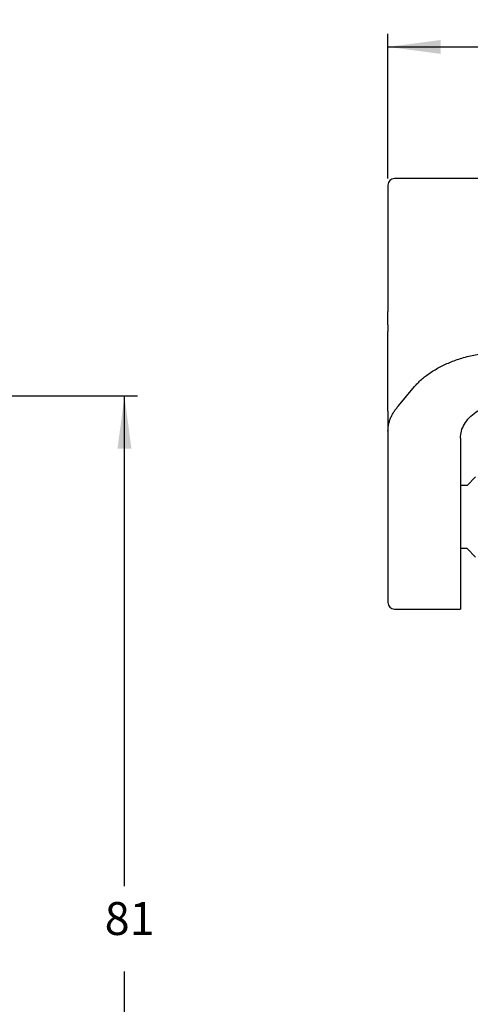
# Model space of a CAD drawing. Units: millimetres. Extents: x 0 to 297, y 0 to 210.
# Drawn here: x 196 to 230, y 91 to 166 of the extents above; entities that cross this region are included whole.
import ezdxf

# ---------------------------------------------------------------- set-up
doc = ezdxf.new("R2010")
doc.units = ezdxf.units.MM
doc.layers.add('1', color=7, linetype='Continuous')
doc.styles.add('CONVERTER_13', font='txt.shx', dxfattribs={"width": 0.9})
doc.dimstyles.new('ME10_DIM_13', dxfattribs={"dimtxt": 2.5, "dimasz": 4, "dimexe": 1, "dimexo": 0.5, "dimgap": 2, "dimtad": 0, "dimdsep": 46, "dimtxsty": 'CONVERTER_13', "dimsah": 1, "dimcen": 0.09, "dimclrd": 2, "dimclre": 2, "dimclrt": 4, "dimadec": 0, "dimazin": 0, "dimtfac": 1, "dimtdec": 4, "dimtix": 1, "dimtmove": 0, "dimatfit": 3, "dimfxl": 1, "dimtolj": 1, "dimtzin": 0, "dimarcsym": 0})
doc.dimstyles.new('ME10_DIM_15', dxfattribs={"dimtxt": 2.5, "dimasz": 4, "dimexe": 1, "dimexo": 0.5, "dimgap": 2, "dimtad": 0, "dimtih": 1, "dimtoh": 1, "dimdsep": 46, "dimtxsty": 'CONVERTER_13', "dimsah": 1, "dimcen": 0.09, "dimclrd": 2, "dimclre": 2, "dimclrt": 4, "dimadec": 0, "dimazin": 0, "dimtfac": 1, "dimtdec": 4, "dimtix": 1, "dimtmove": 0, "dimatfit": 3, "dimfxl": 1, "dimtolj": 1, "dimtzin": 0, "dimarcsym": 0})

# ---------------------------------------------------------------- blocks, each defined once
blk = doc.blocks.new('*D8')
at = {"layer": '1', "color": 2, "linetype": 'Continuous'}
for p, q in [((224, 154), (224, 165)), ((282, 154), (282, 165)), ((224, 164), (249.125, 164)), ((256.875, 164), (282, 164))]:
    blk.add_line(p, q, dxfattribs=at)
at = {"layer": '1', "color": 2}
for points in [[(228, 164.527), (228, 163.473), (224, 164)], [(278, 163.473), (278, 164.527), (282, 164)]]:
    blk.add_solid(points, dxfattribs=at)
at = {"layer": '1', "color": 4, "insert": (251.125, 162.75), "char_height": 2.5, "attachment_point": 7, "rotation": 0.00014, "line_spacing_factor": 0.60024, "style": 'CONVERTER_13'}
blk.add_mtext('58', dxfattribs=at)
blk = doc.blocks.new('*D10')
at = {"layer": '1', "color": 2, "linetype": 'Continuous'}
for p, q in [((174.794, 137.5), (205, 137.5)), ((204, 100.275), (204, 137.5)), ((204, 56.55), (204, 93.775)), ((162.993, 56.55), (205, 56.55))]:
    blk.add_line(p, q, dxfattribs=at)
at = {"layer": '1', "color": 2}
for points in [[(204.527, 133.5), (203.473, 133.5), (204, 137.5)], [(203.473, 60.55), (204.527, 60.55), (204, 56.55)]]:
    blk.add_solid(points, dxfattribs=at)
at = {"layer": '1', "color": 4, "insert": (202.5, 95.775), "char_height": 2.5, "attachment_point": 7, "rotation": 0.00014, "line_spacing_factor": 0.60024, "style": 'CONVERTER_13'}
blk.add_mtext('81', dxfattribs=at)

msp = doc.modelspace()

# ---------------------------------------------------------------- linework, layer by layer
at = {"color": 7, "linetype": 'Continuous'}
for p, q in [((224, 153.5), (224, 147.4)), ((225.237, 154), (224.5, 154)), ((226.454, 154), (225.237, 154)), ((232.949, 154), (226.454, 154)), ((224, 147.4), (224, 147)), ((224, 147), (224, 146.9)), ((224, 146.9), (224, 145.995)), ((224, 145.995), (224, 145.309)), ((224, 145.309), (224, 145.3)), ((224, 145.3), (224, 145)), ((224, 145), (224, 144.2)), ((224, 144.2), (224, 143.9)), ((224, 143.4), (224, 143.9)), ((224, 142.9), (224, 143.4)), ((224, 142.9), (224, 142.4)), ((224, 140.7), (224, 142.4)), ((224, 136.6), (224, 140.7)), ((224.804, 136.744), (226.021, 138.22)), ((224, 136.348), (224, 136.6)), ((224, 136.348), (224, 134.819)), ((224, 134.819), (224, 132.484)), ((229.5, 134.284), (229.5, 122.566)), ((224, 132.484), (224, 127.116)), ((230, 130.7), (230.654, 131.354)), ((230, 130.7), (229.5, 130.7)), ((224, 127.116), (224, 122.976)), ((230, 125.9), (229.5, 125.9)), ((230, 125.9), (230.654, 125.246)), ((224, 122.976), (224, 121.8)), ((229.5, 122.566), (229.5, 121.3)), ((224.5, 121.3), (226.45, 121.3))]:
    msp.add_line(p, q, dxfattribs=at)
for centre, start, end in [((224.5, 153.5), 90, 180), ((224.5, 121.8), 180, 270)]:
    msp.add_arc(centre, 0.5, start, end, dxfattribs=at)
for points, knots in [([(226.021, 138.22), (226.099, 138.306), (226.269, 138.492), (226.547, 138.748), (226.86, 139.006), (227.318, 139.337), (227.962, 139.719), (228.659, 140.037), (229.26, 140.259), (229.753, 140.413), (230.256, 140.544), (230.955, 140.69), (231.847, 140.817), (232.58, 140.836), (232.949, 140.846)], [0, 0, 0, 0, 0.348888, 0.753807, 1.133342, 1.564892, 2.449848, 3.372933, 3.860221, 4.369372, 4.922048, 5.418885, 6.51169, 7.618173, 7.618173, 7.618173, 7.618173]), ([(224, 134.819), (224.002, 134.896), (224.007, 135.062), (224.044, 135.306), (224.107, 135.559), (224.197, 135.81), (224.314, 136.056), (224.454, 136.294), (224.614, 136.524), (224.74, 136.67), (224.804, 136.744)], [0, 0, 0, 0, 0.231241, 0.499427, 0.736766, 1.013037, 1.296457, 1.554081, 1.841169, 2.134155, 2.134155, 2.134155, 2.134155]), ([(229.5, 134.284), (229.515, 134.468), (229.547, 134.844), (229.792, 135.379), (230.168, 135.867), (230.616, 136.242), (231.08, 136.527), (231.379, 136.656), (231.531, 136.722)], [0, 0, 0, 0, 0.551794, 1.124397, 1.733584, 2.387493, 2.865914, 3.363248, 3.363248, 3.363248, 3.363248])]:
    msp.add_open_spline(points, degree=3, knots=knots, dxfattribs=at)
at = {"layer": '1', "color": 7, "linetype": 'Continuous'}
msp.add_line((226.45, 121.3), (229.5, 121.3), dxfattribs=at)

# ---------------------------------------------------------------- dimensions: what is measured, and where the dimension line sits
at = {"layer": '1'}
dim = msp.add_aligned_dim(p1=(282, 153.5), p2=(224, 153.5), distance=-10.5, dimstyle='ME10_DIM_13', dxfattribs=at)
dim.commit()
dim.dimension.update_dxf_attribs({"geometry": '*D8', "text_midpoint": (253, 164), "text_rotation": 0.00014})
dim = msp.add_linear_dim(base=(204, 56.55), p1=(174.294, 137.5), p2=(162.493, 56.55), angle=90, text='81', dimstyle='ME10_DIM_15', dxfattribs=at)
dim.commit()
dim.dimension.update_dxf_attribs({"geometry": '*D10', "text_midpoint": (204, 97.025), "text_rotation": 0.00014})

doc.saveas('drawing.dxf')
